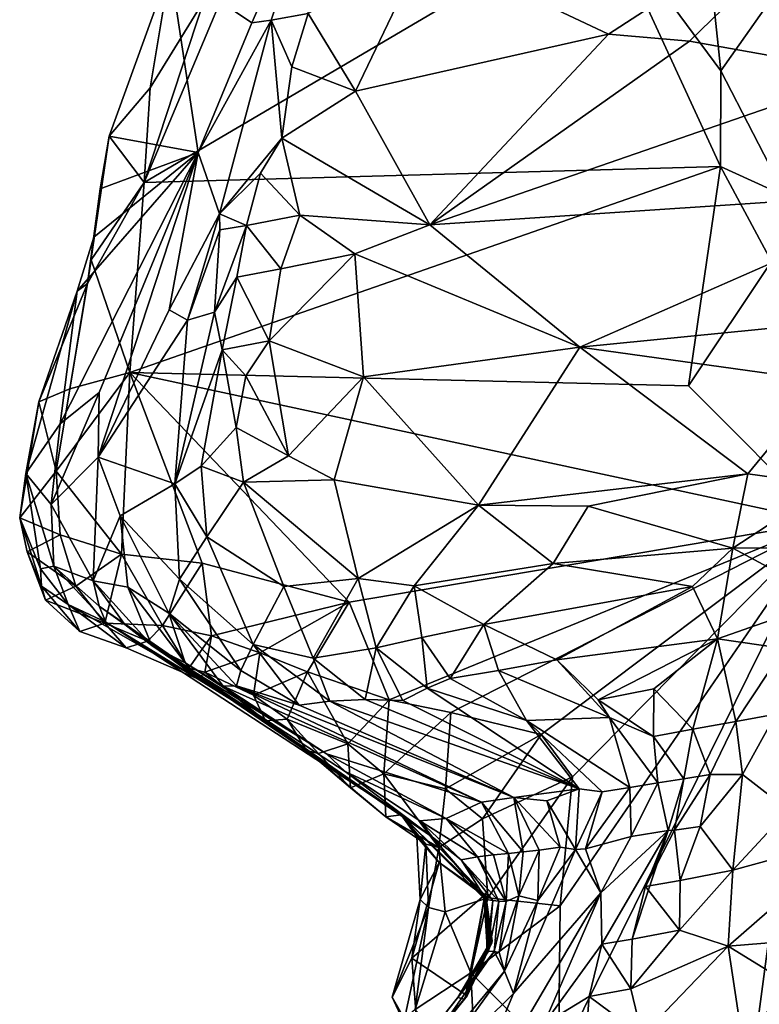
# Model space of a CAD drawing. Units: metres. Extents: x 27.11 to 29.12, y 0.06 to 2.1.
# Drawn here: x 27.11 to 27.26, y 0.55 to 0.75 of the extents above; entities that cross this region are included whole.
import ezdxf

# ---------------------------------------------------------------- set-up
doc = ezdxf.new("R2010")
doc.units = ezdxf.units.M

msp = doc.modelspace()

# ---------------------------------------------------------------- linework, layer by layer
at = {"layer": '1'}
for points in [[(27.13685, 0.76126, -0.14483), (27.15375, 0.7498, -0.06591), (27.16859, 0.78366, -0.06809)], [(27.15375, 0.7498, -0.06591), (27.15774, 0.75032, -0.05655), (27.16859, 0.78366, -0.06809)], [(27.16859, 0.78366, -0.06809), (27.15774, 0.75032, -0.05655), (27.16542, 0.75169, -0.04975)], [(27.28288, 0.78325, -0.06091), (27.18959, 0.76551, -0.05007), (27.22776, 0.74741, -0.04694)], [(27.24452, 0.74597, -0.04709), (27.28288, 0.78325, -0.06091), (27.22776, 0.74741, -0.04694)], [(27.28288, 0.78325, -0.06091), (27.24452, 0.74597, -0.04709), (27.28166, 0.73936, -0.04535)], [(27.1314, 0.71667, -0.20078), (27.15496, 0.77261, -0.20293), (27.22672, 0.77271, -0.20126)], [(27.25098, 0.71998, -0.20178), (27.1314, 0.71667, -0.20078), (27.22672, 0.77271, -0.20126)], [(27.1314, 0.71667, -0.20078), (27.14382, 0.75437, -0.20236), (27.15496, 0.77261, -0.20293)], [(27.25098, 0.71998, -0.20178), (27.22672, 0.77271, -0.20126), (27.25105, 0.73981, -0.20298)], [(27.25105, 0.73981, -0.20298), (27.22672, 0.77271, -0.20126), (27.24801, 0.76872, -0.20462)], [(27.25105, 0.73981, -0.20298), (27.24801, 0.76872, -0.20462), (27.26508, 0.75984, -0.21251)], [(27.16542, 0.75169, -0.04975), (27.17529, 0.7356, -0.04071), (27.18959, 0.76551, -0.05007)], [(27.18959, 0.76551, -0.05007), (27.17529, 0.7356, -0.04071), (27.22776, 0.74741, -0.04694)], [(27.12418, 0.72625, -0.15194), (27.14264, 0.7229, -0.07911), (27.13685, 0.76126, -0.14483)], [(27.13268, 0.73631, -0.20169), (27.12418, 0.72625, -0.15194), (27.13685, 0.76126, -0.14483)], [(27.14382, 0.75437, -0.20236), (27.13268, 0.73631, -0.20169), (27.13685, 0.76126, -0.14483)], [(27.14264, 0.7229, -0.07911), (27.15375, 0.7498, -0.06591), (27.13685, 0.76126, -0.14483)], [(27.26441, 0.71385, -0.20533), (27.25105, 0.73981, -0.20298), (27.26508, 0.75984, -0.21251)], [(27.1314, 0.71667, -0.20078), (27.13268, 0.73631, -0.20169), (27.14382, 0.75437, -0.20236)], [(27.15774, 0.75032, -0.05655), (27.16208, 0.74067, -0.04637), (27.16542, 0.75169, -0.04975)], [(27.16542, 0.75169, -0.04975), (27.16208, 0.74067, -0.04637), (27.17529, 0.7356, -0.04071)], [(27.15774, 0.75032, -0.05655), (27.14264, 0.7229, -0.07911), (27.14703, 0.71015, -0.04565)], [(27.15375, 0.7498, -0.06591), (27.14264, 0.7229, -0.07911), (27.15774, 0.75032, -0.05655)], [(27.15774, 0.75032, -0.05655), (27.14703, 0.71015, -0.04565), (27.15995, 0.72587, -0.04031)], [(27.15774, 0.75032, -0.05655), (27.15995, 0.72587, -0.04031), (27.16208, 0.74067, -0.04637)], [(27.17529, 0.7356, -0.04071), (27.19065, 0.70785, -0.02895), (27.22776, 0.74741, -0.04694)], [(27.22776, 0.74741, -0.04694), (27.19065, 0.70785, -0.02895), (27.24452, 0.74597, -0.04709)], [(27.24452, 0.74597, -0.04709), (27.19065, 0.70785, -0.02895), (27.28166, 0.73936, -0.04535)], [(27.16208, 0.74067, -0.04637), (27.15995, 0.72587, -0.04031), (27.17529, 0.7356, -0.04071)], [(27.25098, 0.71998, -0.20178), (27.25105, 0.73981, -0.20298), (27.26441, 0.71385, -0.20533)], [(27.19065, 0.70785, -0.02895), (27.29548, 0.71485, -0.0307), (27.28166, 0.73936, -0.04535)], [(27.13268, 0.73631, -0.20169), (27.1314, 0.71667, -0.20078), (27.12418, 0.72625, -0.15194)], [(27.15995, 0.72587, -0.04031), (27.19065, 0.70785, -0.02895), (27.17529, 0.7356, -0.04071)], [(27.1314, 0.71667, -0.20078), (27.11968, 0.69569, -0.18637), (27.12418, 0.72625, -0.15194)], [(27.11968, 0.69569, -0.18637), (27.1223, 0.71535, -0.14986), (27.12418, 0.72625, -0.15194)], [(27.12418, 0.72625, -0.15194), (27.1223, 0.71535, -0.14986), (27.14264, 0.7229, -0.07911)], [(27.14703, 0.71015, -0.04565), (27.15556, 0.71862, -0.03975), (27.15995, 0.72587, -0.04031)], [(27.15556, 0.71862, -0.03975), (27.16369, 0.70987, -0.03214), (27.15995, 0.72587, -0.04031)], [(27.15995, 0.72587, -0.04031), (27.16369, 0.70987, -0.03214), (27.19065, 0.70785, -0.02895)], [(27.11399, 0.66658, -0.13749), (27.12209, 0.67309, -0.10908), (27.14264, 0.7229, -0.07911)], [(27.11756, 0.69415, -0.1518), (27.11399, 0.66658, -0.13749), (27.14264, 0.7229, -0.07911)], [(27.121, 0.70529, -0.14724), (27.11756, 0.69415, -0.1518), (27.14264, 0.7229, -0.07911)], [(27.1223, 0.71535, -0.14986), (27.121, 0.70529, -0.14724), (27.14264, 0.7229, -0.07911)], [(27.12209, 0.67309, -0.10908), (27.12186, 0.65966, -0.09901), (27.14264, 0.7229, -0.07911)], [(27.14264, 0.7229, -0.07911), (27.12186, 0.65966, -0.09901), (27.13659, 0.69026, -0.07821)], [(27.14264, 0.7229, -0.07911), (27.13659, 0.69026, -0.07821), (27.14703, 0.71015, -0.04565)], [(27.12847, 0.67727, -0.20029), (27.1314, 0.71667, -0.20078), (27.25098, 0.71998, -0.20178)], [(27.12847, 0.67727, -0.20029), (27.25098, 0.71998, -0.20178), (27.2443, 0.67451, -0.20111)], [(27.2443, 0.67451, -0.20111), (27.25098, 0.71998, -0.20178), (27.26155, 0.70026, -0.20186)], [(27.26155, 0.70026, -0.20186), (27.25098, 0.71998, -0.20178), (27.26441, 0.71385, -0.20533)], [(27.14703, 0.71015, -0.04565), (27.15267, 0.70773, -0.03663), (27.15556, 0.71862, -0.03975)], [(27.15556, 0.71862, -0.03975), (27.15267, 0.70773, -0.03663), (27.16369, 0.70987, -0.03214)], [(27.12042, 0.7006, -0.19935), (27.11968, 0.69569, -0.18637), (27.1314, 0.71667, -0.20078)], [(27.11968, 0.69569, -0.18637), (27.121, 0.70529, -0.14724), (27.1223, 0.71535, -0.14986)], [(27.12847, 0.67727, -0.20029), (27.12042, 0.7006, -0.19935), (27.1314, 0.71667, -0.20078)], [(27.19065, 0.70785, -0.02895), (27.2218, 0.68248, -0.01328), (27.29548, 0.71485, -0.0307)], [(27.29548, 0.71485, -0.0307), (27.2218, 0.68248, -0.01328), (27.29575, 0.68983, -0.01288)], [(27.13659, 0.69026, -0.07821), (27.14043, 0.68808, -0.06396), (27.14703, 0.71015, -0.04565)], [(27.14703, 0.71015, -0.04565), (27.14043, 0.68808, -0.06396), (27.14713, 0.70685, -0.0449)], [(27.14703, 0.71015, -0.04565), (27.14713, 0.70685, -0.0449), (27.15267, 0.70773, -0.03663)], [(27.15267, 0.70773, -0.03663), (27.15979, 0.69872, -0.02836), (27.16369, 0.70987, -0.03214)], [(27.16369, 0.70987, -0.03214), (27.15979, 0.69872, -0.02836), (27.1751, 0.70188, -0.02677)], [(27.16369, 0.70987, -0.03214), (27.1751, 0.70188, -0.02677), (27.19065, 0.70785, -0.02895)], [(27.14043, 0.68808, -0.06396), (27.14604, 0.68978, -0.04227), (27.14713, 0.70685, -0.0449)], [(27.14713, 0.70685, -0.0449), (27.14604, 0.68978, -0.04227), (27.15267, 0.70773, -0.03663)], [(27.14604, 0.68978, -0.04227), (27.15061, 0.697, -0.03412), (27.15267, 0.70773, -0.03663)], [(27.15267, 0.70773, -0.03663), (27.15061, 0.697, -0.03412), (27.15979, 0.69872, -0.02836)], [(27.1751, 0.70188, -0.02677), (27.2218, 0.68248, -0.01328), (27.19065, 0.70785, -0.02895)], [(27.11968, 0.69569, -0.18637), (27.11756, 0.69415, -0.1518), (27.121, 0.70529, -0.14724)], [(27.11603, 0.67389, -0.19732), (27.11968, 0.69569, -0.18637), (27.12042, 0.7006, -0.19935)], [(27.11603, 0.67389, -0.19732), (27.12042, 0.7006, -0.19935), (27.12847, 0.67727, -0.20029)], [(27.15979, 0.69872, -0.02836), (27.15736, 0.68379, -0.02173), (27.1751, 0.70188, -0.02677)], [(27.1751, 0.70188, -0.02677), (27.15736, 0.68379, -0.02173), (27.17694, 0.67632, -0.01316)], [(27.1751, 0.70188, -0.02677), (27.17694, 0.67632, -0.01316), (27.2218, 0.68248, -0.01328)], [(27.15061, 0.697, -0.03412), (27.15736, 0.68379, -0.02173), (27.15979, 0.69872, -0.02836)], [(27.27247, 0.64624, -0.20104), (27.2443, 0.67451, -0.20111), (27.26155, 0.70026, -0.20186)], [(27.14604, 0.68978, -0.04227), (27.1476, 0.68192, -0.03017), (27.15061, 0.697, -0.03412)], [(27.15061, 0.697, -0.03412), (27.1476, 0.68192, -0.03017), (27.15736, 0.68379, -0.02173)], [(27.11603, 0.67389, -0.19732), (27.10955, 0.67113, -0.18731), (27.11968, 0.69569, -0.18637)], [(27.11968, 0.69569, -0.18637), (27.10955, 0.67113, -0.18731), (27.11756, 0.69415, -0.1518)], [(27.10955, 0.67113, -0.18731), (27.10686, 0.65631, -0.16789), (27.11756, 0.69415, -0.1518)], [(27.10686, 0.65631, -0.16789), (27.11399, 0.66658, -0.13749), (27.11756, 0.69415, -0.1518)], [(27.13659, 0.69026, -0.07821), (27.12186, 0.65966, -0.09901), (27.14043, 0.68808, -0.06396)], [(27.14043, 0.68808, -0.06396), (27.13778, 0.65415, -0.04046), (27.14604, 0.68978, -0.04227)], [(27.14604, 0.68978, -0.04227), (27.13778, 0.65415, -0.04046), (27.1476, 0.68192, -0.03017)], [(27.2218, 0.68248, -0.01328), (27.27244, 0.67548, -0.0043), (27.29575, 0.68983, -0.01288)], [(27.12186, 0.65966, -0.09901), (27.13778, 0.65415, -0.04046), (27.14043, 0.68808, -0.06396)], [(27.1476, 0.68192, -0.03017), (27.15254, 0.67654, -0.02118), (27.15736, 0.68379, -0.02173)], [(27.15254, 0.67654, -0.02118), (27.16138, 0.65993, -0.0106), (27.15736, 0.68379, -0.02173)], [(27.15736, 0.68379, -0.02173), (27.16138, 0.65993, -0.0106), (27.17694, 0.67632, -0.01316)], [(27.17694, 0.67632, -0.01316), (27.20076, 0.64973, 0.00278), (27.2218, 0.68248, -0.01328)], [(27.2218, 0.68248, -0.01328), (27.20076, 0.64973, 0.00278), (27.2566, 0.65623, 0.00797)], [(27.2218, 0.68248, -0.01328), (27.2566, 0.65623, 0.00797), (27.27244, 0.67548, -0.0043)], [(27.13778, 0.65415, -0.04046), (27.14327, 0.65784, -0.0259), (27.1476, 0.68192, -0.03017)], [(27.14327, 0.65784, -0.0259), (27.15051, 0.66582, -0.0187), (27.1476, 0.68192, -0.03017)], [(27.1476, 0.68192, -0.03017), (27.15051, 0.66582, -0.0187), (27.15254, 0.67654, -0.02118)], [(27.1267, 0.63958, -0.19819), (27.11319, 0.65677, -0.19761), (27.12847, 0.67727, -0.20029)], [(27.11319, 0.65677, -0.19761), (27.11603, 0.67389, -0.19732), (27.12847, 0.67727, -0.20029)], [(27.14343, 0.63767, -0.19896), (27.1267, 0.63958, -0.19819), (27.12847, 0.67727, -0.20029)], [(27.17394, 0.6296, -0.20014), (27.14343, 0.63767, -0.19896), (27.12847, 0.67727, -0.20029)], [(27.27247, 0.64624, -0.20104), (27.17394, 0.6296, -0.20014), (27.12847, 0.67727, -0.20029)], [(27.27247, 0.64624, -0.20104), (27.12847, 0.67727, -0.20029), (27.2443, 0.67451, -0.20111)], [(27.15051, 0.66582, -0.0187), (27.16138, 0.65993, -0.0106), (27.15254, 0.67654, -0.02118)], [(27.16138, 0.65993, -0.0106), (27.1708, 0.65501, -0.00622), (27.17694, 0.67632, -0.01316)], [(27.17694, 0.67632, -0.01316), (27.1708, 0.65501, -0.00622), (27.20076, 0.64973, 0.00278)], [(27.27244, 0.67548, -0.0043), (27.2566, 0.65623, 0.00797), (27.27349, 0.65387, 0.01267)], [(27.11319, 0.65677, -0.19761), (27.10955, 0.67113, -0.18731), (27.11603, 0.67389, -0.19732)], [(27.11216, 0.64987, -0.14082), (27.12186, 0.65966, -0.09901), (27.12209, 0.67309, -0.10908)], [(27.11399, 0.66658, -0.13749), (27.11216, 0.64987, -0.14082), (27.12209, 0.67309, -0.10908)], [(27.10955, 0.67113, -0.18731), (27.10561, 0.64709, -0.18718), (27.10686, 0.65631, -0.16789)], [(27.11319, 0.65677, -0.19761), (27.10561, 0.64709, -0.18718), (27.10955, 0.67113, -0.18731)], [(27.10686, 0.65631, -0.16789), (27.11216, 0.64987, -0.14082), (27.11399, 0.66658, -0.13749)], [(27.14327, 0.65784, -0.0259), (27.15202, 0.65451, -0.01561), (27.15051, 0.66582, -0.0187)], [(27.15051, 0.66582, -0.0187), (27.15202, 0.65451, -0.01561), (27.16138, 0.65993, -0.0106)], [(27.16138, 0.65993, -0.0106), (27.15202, 0.65451, -0.01561), (27.1708, 0.65501, -0.00622)], [(27.11216, 0.64987, -0.14082), (27.12082, 0.63406, -0.11792), (27.12186, 0.65966, -0.09901)], [(27.12186, 0.65966, -0.09901), (27.12082, 0.63406, -0.11792), (27.12645, 0.64752, -0.08131)], [(27.12186, 0.65966, -0.09901), (27.12645, 0.64752, -0.08131), (27.13778, 0.65415, -0.04046)], [(27.13778, 0.65415, -0.04046), (27.14441, 0.64314, -0.02589), (27.14327, 0.65784, -0.0259)], [(27.15202, 0.65451, -0.01561), (27.14327, 0.65784, -0.0259), (27.14441, 0.64314, -0.02589)], [(27.10561, 0.64709, -0.18718), (27.11319, 0.65677, -0.19761), (27.11402, 0.64355, -0.1968)], [(27.10686, 0.65631, -0.16789), (27.10561, 0.64709, -0.18718), (27.10994, 0.63651, -0.1662)], [(27.10686, 0.65631, -0.16789), (27.10994, 0.63651, -0.1662), (27.11268, 0.63707, -0.14793)], [(27.10686, 0.65631, -0.16789), (27.11268, 0.63707, -0.14793), (27.11216, 0.64987, -0.14082)], [(27.11402, 0.64355, -0.1968), (27.11319, 0.65677, -0.19761), (27.1267, 0.63958, -0.19819)], [(27.20076, 0.64973, 0.00278), (27.22353, 0.6495, 0.00674), (27.2566, 0.65623, 0.00797)], [(27.2566, 0.65623, 0.00797), (27.22353, 0.6495, 0.00674), (27.25352, 0.64078, 0.01328)], [(27.2566, 0.65623, 0.00797), (27.25352, 0.64078, 0.01328), (27.27349, 0.65387, 0.01267)], [(27.13778, 0.65415, -0.04046), (27.12645, 0.64752, -0.08131), (27.13876, 0.63439, -0.0423)], [(27.13778, 0.65415, -0.04046), (27.13876, 0.63439, -0.0423), (27.14441, 0.64314, -0.02589)], [(27.14441, 0.64314, -0.02589), (27.16037, 0.63287, -0.01612), (27.15202, 0.65451, -0.01561)], [(27.1708, 0.65501, -0.00622), (27.15202, 0.65451, -0.01561), (27.1758, 0.63449, -0.00429)], [(27.15202, 0.65451, -0.01561), (27.16037, 0.63287, -0.01612), (27.1758, 0.63449, -0.00429)], [(27.1708, 0.65501, -0.00622), (27.1758, 0.63449, -0.00429), (27.20076, 0.64973, 0.00278)], [(27.27349, 0.65387, 0.01267), (27.25352, 0.64078, 0.01328), (27.28629, 0.64096, 0.02001)], [(27.11216, 0.64987, -0.14082), (27.11268, 0.63707, -0.14793), (27.12082, 0.63406, -0.11792)], [(27.20076, 0.64973, 0.00278), (27.1758, 0.63449, -0.00429), (27.1874, 0.633, 0.00006)], [(27.20076, 0.64973, 0.00278), (27.1874, 0.633, 0.00006), (27.21627, 0.63764, 0.00781)], [(27.20076, 0.64973, 0.00278), (27.21627, 0.63764, 0.00781), (27.22353, 0.6495, 0.00674)], [(27.12645, 0.64752, -0.08131), (27.12082, 0.63406, -0.11792), (27.12806, 0.63271, -0.08792)], [(27.12645, 0.64752, -0.08131), (27.12806, 0.63271, -0.08792), (27.13652, 0.62733, -0.0629)], [(27.12645, 0.64752, -0.08131), (27.13652, 0.62733, -0.0629), (27.13876, 0.63439, -0.0423)], [(27.22353, 0.6495, 0.00674), (27.21627, 0.63764, 0.00781), (27.25352, 0.64078, 0.01328)], [(27.10561, 0.64709, -0.18718), (27.10716, 0.64006, -0.18842), (27.11012, 0.6329, -0.17656)], [(27.10561, 0.64709, -0.18718), (27.11012, 0.6329, -0.17656), (27.10994, 0.63651, -0.1662)], [(27.10716, 0.64006, -0.18842), (27.10561, 0.64709, -0.18718), (27.11402, 0.64355, -0.1968)], [(27.18225, 0.60936, -0.19869), (27.17394, 0.6296, -0.20014), (27.27247, 0.64624, -0.20104)], [(27.19504, 0.60672, -0.19916), (27.18225, 0.60936, -0.19869), (27.27247, 0.64624, -0.20104)], [(27.21374, 0.60216, -0.20007), (27.19504, 0.60672, -0.19916), (27.27247, 0.64624, -0.20104)], [(27.22026, 0.5934, -0.20027), (27.21374, 0.60216, -0.20007), (27.27247, 0.64624, -0.20104)], [(27.21739, 0.53461, -0.19908), (27.2177, 0.56662, -0.19961), (27.27247, 0.64624, -0.20104)], [(27.2496, 0.47382, -0.19894), (27.21739, 0.53461, -0.19908), (27.27247, 0.64624, -0.20104)], [(27.2177, 0.56662, -0.19961), (27.22026, 0.5934, -0.20027), (27.27247, 0.64624, -0.20104)], [(27.2496, 0.47382, -0.19894), (27.27247, 0.64624, -0.20104), (27.27949, 0.60815, -0.20061)], [(27.10716, 0.64006, -0.18842), (27.11402, 0.64355, -0.1968), (27.11722, 0.63292, -0.19511)], [(27.11722, 0.63292, -0.19511), (27.11402, 0.64355, -0.1968), (27.1267, 0.63958, -0.19819)], [(27.14441, 0.64314, -0.02589), (27.13876, 0.63439, -0.0423), (27.15402, 0.62083, -0.03268)], [(27.14441, 0.64314, -0.02589), (27.15402, 0.62083, -0.03268), (27.16037, 0.63287, -0.01612)], [(27.11012, 0.6329, -0.17656), (27.10716, 0.64006, -0.18842), (27.11097, 0.63001, -0.18673)], [(27.11097, 0.63001, -0.18673), (27.10716, 0.64006, -0.18842), (27.11722, 0.63292, -0.19511)], [(27.12325, 0.62527, -0.19289), (27.11722, 0.63292, -0.19511), (27.1267, 0.63958, -0.19819)], [(27.12325, 0.62527, -0.19289), (27.1267, 0.63958, -0.19819), (27.13525, 0.62478, -0.19412)], [(27.13525, 0.62478, -0.19412), (27.1267, 0.63958, -0.19819), (27.14343, 0.63767, -0.19896)], [(27.21627, 0.63764, 0.00781), (27.24518, 0.63283, 0.01193), (27.25352, 0.64078, 0.01328)], [(27.24518, 0.63283, 0.01193), (27.25035, 0.62201, 0.00923), (27.25352, 0.64078, 0.01328)], [(27.25352, 0.64078, 0.01328), (27.25035, 0.62201, 0.00923), (27.27346, 0.63006, 0.01772)], [(27.28629, 0.64096, 0.02001), (27.25352, 0.64078, 0.01328), (27.27346, 0.63006, 0.01772)], [(27.14542, 0.6226, -0.1945), (27.13525, 0.62478, -0.19412), (27.14343, 0.63767, -0.19896)], [(27.14542, 0.6226, -0.1945), (27.14343, 0.63767, -0.19896), (27.17394, 0.6296, -0.20014)], [(27.1874, 0.633, 0.00006), (27.20184, 0.62494, 0.00256), (27.21627, 0.63764, 0.00781)], [(27.21627, 0.63764, 0.00781), (27.20184, 0.62494, 0.00256), (27.24518, 0.63283, 0.01193)], [(27.11268, 0.63707, -0.14793), (27.10994, 0.63651, -0.1662), (27.11568, 0.62909, -0.16025)], [(27.10994, 0.63651, -0.1662), (27.11012, 0.6329, -0.17656), (27.11568, 0.62909, -0.16025)], [(27.11268, 0.63707, -0.14793), (27.11568, 0.62909, -0.16025), (27.12348, 0.62544, -0.14905)], [(27.12082, 0.63406, -0.11792), (27.11268, 0.63707, -0.14793), (27.1221, 0.6288, -0.12916)], [(27.1221, 0.6288, -0.12916), (27.11268, 0.63707, -0.14793), (27.12348, 0.62544, -0.14905)], [(27.12742, 0.62498, -0.12316), (27.12082, 0.63406, -0.11792), (27.1221, 0.6288, -0.12916)], [(27.12742, 0.62498, -0.12316), (27.13301, 0.62064, -0.10702), (27.12082, 0.63406, -0.11792)], [(27.12806, 0.63271, -0.08792), (27.12082, 0.63406, -0.11792), (27.13301, 0.62064, -0.10702)], [(27.13876, 0.63439, -0.0423), (27.13652, 0.62733, -0.0629), (27.15144, 0.61544, -0.05033)], [(27.13876, 0.63439, -0.0423), (27.15144, 0.61544, -0.05033), (27.15402, 0.62083, -0.03268)], [(27.16037, 0.63287, -0.01612), (27.16645, 0.61801, -0.0242), (27.1758, 0.63449, -0.00429)], [(27.1758, 0.63449, -0.00429), (27.16645, 0.61801, -0.0242), (27.17954, 0.62012, -0.01097)], [(27.1758, 0.63449, -0.00429), (27.17954, 0.62012, -0.01097), (27.1874, 0.633, 0.00006)], [(27.11012, 0.6329, -0.17656), (27.11097, 0.63001, -0.18673), (27.1181, 0.6235, -0.18405)], [(27.11012, 0.6329, -0.17656), (27.1181, 0.6235, -0.18405), (27.11568, 0.62909, -0.16025)], [(27.11097, 0.63001, -0.18673), (27.11722, 0.63292, -0.19511), (27.12325, 0.62527, -0.19289)], [(27.12806, 0.63271, -0.08792), (27.13301, 0.62064, -0.10702), (27.13995, 0.617, -0.0823)], [(27.12806, 0.63271, -0.08792), (27.13995, 0.617, -0.0823), (27.13652, 0.62733, -0.0629)], [(27.16037, 0.63287, -0.01612), (27.15402, 0.62083, -0.03268), (27.16645, 0.61801, -0.0242)], [(27.1874, 0.633, 0.00006), (27.17954, 0.62012, -0.01097), (27.18898, 0.6223, -0.00363)], [(27.1874, 0.633, 0.00006), (27.18898, 0.6223, -0.00363), (27.20184, 0.62494, 0.00256)], [(27.20184, 0.62494, 0.00256), (27.21702, 0.61765, 0.00242), (27.24518, 0.63283, 0.01193)], [(27.24518, 0.63283, 0.01193), (27.21702, 0.61765, 0.00242), (27.25035, 0.62201, 0.00923)], [(27.1181, 0.6235, -0.18405), (27.11097, 0.63001, -0.18673), (27.12325, 0.62527, -0.19289)], [(27.15543, 0.61909, -0.19557), (27.14542, 0.6226, -0.1945), (27.17394, 0.6296, -0.20014)], [(27.16533, 0.61517, -0.1969), (27.15543, 0.61909, -0.19557), (27.17394, 0.6296, -0.20014)], [(27.18225, 0.60936, -0.19869), (27.16533, 0.61517, -0.1969), (27.17394, 0.6296, -0.20014)], [(27.25035, 0.62201, 0.00923), (27.26415, 0.61999, 0.01252), (27.27346, 0.63006, 0.01772)], [(27.1181, 0.6235, -0.18405), (27.12769, 0.6201, -0.18092), (27.11568, 0.62909, -0.16025)], [(27.12769, 0.6201, -0.18092), (27.14268, 0.61361, -0.17593), (27.11568, 0.62909, -0.16025)], [(27.11568, 0.62909, -0.16025), (27.14268, 0.61361, -0.17593), (27.12348, 0.62544, -0.14905)], [(27.1221, 0.6288, -0.12916), (27.12348, 0.62544, -0.14905), (27.1847, 0.5855, -0.15441)], [(27.12742, 0.62498, -0.12316), (27.1221, 0.6288, -0.12916), (27.1847, 0.5855, -0.15441)], [(27.13652, 0.62733, -0.0629), (27.13995, 0.617, -0.0823), (27.14782, 0.61216, -0.07338)], [(27.13652, 0.62733, -0.0629), (27.14782, 0.61216, -0.07338), (27.15054, 0.61225, -0.06267)], [(27.13652, 0.62733, -0.0629), (27.15054, 0.61225, -0.06267), (27.15144, 0.61544, -0.05033)], [(27.1181, 0.6235, -0.18405), (27.12325, 0.62527, -0.19289), (27.12769, 0.6201, -0.18092)], [(27.12769, 0.6201, -0.18092), (27.12325, 0.62527, -0.19289), (27.1322, 0.62153, -0.18959)], [(27.1322, 0.62153, -0.18959), (27.12325, 0.62527, -0.19289), (27.13525, 0.62478, -0.19412)], [(27.12348, 0.62544, -0.14905), (27.14268, 0.61361, -0.17593), (27.15658, 0.60496, -0.18094)], [(27.1847, 0.5855, -0.15441), (27.12348, 0.62544, -0.14905), (27.15658, 0.60496, -0.18094)], [(27.13301, 0.62064, -0.10702), (27.12742, 0.62498, -0.12316), (27.1847, 0.5855, -0.15441)], [(27.1322, 0.62153, -0.18959), (27.13525, 0.62478, -0.19412), (27.14066, 0.61589, -0.18673)], [(27.14066, 0.61589, -0.18673), (27.13525, 0.62478, -0.19412), (27.14542, 0.6226, -0.1945)], [(27.18898, 0.6223, -0.00363), (27.19488, 0.61377, -0.00682), (27.20184, 0.62494, 0.00256)], [(27.20184, 0.62494, 0.00256), (27.19488, 0.61377, -0.00682), (27.2049, 0.61545, -0.00153)], [(27.20184, 0.62494, 0.00256), (27.2049, 0.61545, -0.00153), (27.21702, 0.61765, 0.00242)], [(27.12769, 0.6201, -0.18092), (27.1322, 0.62153, -0.18959), (27.14268, 0.61361, -0.17593)], [(27.14268, 0.61361, -0.17593), (27.1322, 0.62153, -0.18959), (27.14066, 0.61589, -0.18673)], [(27.14403, 0.61507, -0.1863), (27.14066, 0.61589, -0.18673), (27.14542, 0.6226, -0.1945)], [(27.14403, 0.61507, -0.1863), (27.14542, 0.6226, -0.1945), (27.15543, 0.61909, -0.19557)], [(27.17954, 0.62012, -0.01097), (27.19014, 0.61174, -0.01253), (27.18898, 0.6223, -0.00363)], [(27.18898, 0.6223, -0.00363), (27.19014, 0.61174, -0.01253), (27.19488, 0.61377, -0.00682)], [(27.21702, 0.61765, 0.00242), (27.22561, 0.60937, -0.00242), (27.25035, 0.62201, 0.00923)], [(27.25035, 0.62201, 0.00923), (27.22561, 0.60937, -0.00242), (27.23712, 0.61163, 0.00174)], [(27.23712, 0.61163, 0.00174), (27.24523, 0.60325, -0.00277), (27.25035, 0.62201, 0.00923)], [(27.25035, 0.62201, 0.00923), (27.24523, 0.60325, -0.00277), (27.25411, 0.60487, 0.00283)], [(27.25035, 0.62201, 0.00923), (27.25411, 0.60487, 0.00283), (27.26415, 0.61999, 0.01252)], [(27.17314, 0.59448, -0.1142), (27.13301, 0.62064, -0.10702), (27.19125, 0.58082, -0.13663)], [(27.13301, 0.62064, -0.10702), (27.1847, 0.5855, -0.15441), (27.19125, 0.58082, -0.13663)], [(27.13301, 0.62064, -0.10702), (27.17314, 0.59448, -0.1142), (27.16922, 0.59817, -0.09896)], [(27.13995, 0.617, -0.0823), (27.13301, 0.62064, -0.10702), (27.16922, 0.59817, -0.09896)], [(27.15411, 0.61031, -0.1887), (27.14403, 0.61507, -0.1863), (27.15543, 0.61909, -0.19557)], [(27.15402, 0.62083, -0.03268), (27.15144, 0.61544, -0.05033), (27.16354, 0.60824, -0.05156)], [(27.15402, 0.62083, -0.03268), (27.16354, 0.60824, -0.05156), (27.16995, 0.60908, -0.03719)], [(27.16645, 0.61801, -0.0242), (27.15402, 0.62083, -0.03268), (27.16995, 0.60908, -0.03719)], [(27.15411, 0.61031, -0.1887), (27.15543, 0.61909, -0.19557), (27.16533, 0.61517, -0.1969)], [(27.17954, 0.62012, -0.01097), (27.16645, 0.61801, -0.0242), (27.17727, 0.60938, -0.02813)], [(27.17954, 0.62012, -0.01097), (27.17727, 0.60938, -0.02813), (27.18504, 0.60918, -0.0208)], [(27.17954, 0.62012, -0.01097), (27.18504, 0.60918, -0.0208), (27.19014, 0.61174, -0.01253)], [(27.26415, 0.61999, 0.01252), (27.25411, 0.60487, 0.00283), (27.26246, 0.60636, 0.00937)], [(27.16922, 0.59817, -0.09896), (27.14782, 0.61216, -0.07338), (27.13995, 0.617, -0.0823)], [(27.16645, 0.61801, -0.0242), (27.16995, 0.60908, -0.03719), (27.17727, 0.60938, -0.02813)], [(27.2049, 0.61545, -0.00153), (27.22793, 0.60565, -0.00611), (27.21702, 0.61765, 0.00242)], [(27.21702, 0.61765, 0.00242), (27.22793, 0.60565, -0.00611), (27.22561, 0.60937, -0.00242)], [(27.14268, 0.61361, -0.17593), (27.14066, 0.61589, -0.18673), (27.14403, 0.61507, -0.1863)], [(27.14403, 0.61507, -0.1863), (27.15658, 0.60496, -0.18094), (27.14268, 0.61361, -0.17593)], [(27.14403, 0.61507, -0.1863), (27.15411, 0.61031, -0.1887), (27.15658, 0.60496, -0.18094)], [(27.15054, 0.61225, -0.06267), (27.16354, 0.60824, -0.05156), (27.15144, 0.61544, -0.05033)], [(27.16105, 0.60532, -0.18992), (27.15411, 0.61031, -0.1887), (27.16533, 0.61517, -0.1969)], [(27.16105, 0.60532, -0.18992), (27.16533, 0.61517, -0.1969), (27.17364, 0.60024, -0.19309)], [(27.18225, 0.60936, -0.19869), (27.17364, 0.60024, -0.19309), (27.16533, 0.61517, -0.1969)], [(27.2049, 0.61545, -0.00153), (27.19488, 0.61377, -0.00682), (27.21072, 0.60502, -0.0136)], [(27.2049, 0.61545, -0.00153), (27.21072, 0.60502, -0.0136), (27.22793, 0.60565, -0.00611)], [(27.19488, 0.61377, -0.00682), (27.19014, 0.61174, -0.01253), (27.21072, 0.60502, -0.0136)], [(27.15054, 0.61225, -0.06267), (27.14782, 0.61216, -0.07338), (27.20137, 0.58809, -0.07873)], [(27.14782, 0.61216, -0.07338), (27.16922, 0.59817, -0.09896), (27.20137, 0.58809, -0.07873)], [(27.16354, 0.60824, -0.05156), (27.15054, 0.61225, -0.06267), (27.20807, 0.5891, -0.06376)], [(27.15054, 0.61225, -0.06267), (27.20137, 0.58809, -0.07873), (27.20807, 0.5891, -0.06376)], [(27.18504, 0.60918, -0.0208), (27.22167, 0.5909, -0.04221), (27.19014, 0.61174, -0.01253)], [(27.19014, 0.61174, -0.01253), (27.22167, 0.5909, -0.04221), (27.21072, 0.60502, -0.0136)], [(27.22561, 0.60937, -0.00242), (27.23704, 0.60175, -0.00922), (27.23712, 0.61163, 0.00174)], [(27.23712, 0.61163, 0.00174), (27.23704, 0.60175, -0.00922), (27.24523, 0.60325, -0.00277)], [(27.15658, 0.60496, -0.18094), (27.15411, 0.61031, -0.1887), (27.16105, 0.60532, -0.18992)], [(27.16354, 0.60824, -0.05156), (27.20807, 0.5891, -0.06376), (27.16995, 0.60908, -0.03719)], [(27.16995, 0.60908, -0.03719), (27.22167, 0.5909, -0.04221), (27.17727, 0.60938, -0.02813)], [(27.20807, 0.5891, -0.06376), (27.22167, 0.5909, -0.04221), (27.16995, 0.60908, -0.03719)], [(27.1811, 0.59402, -0.19311), (27.17364, 0.60024, -0.19309), (27.18225, 0.60936, -0.19869)], [(27.17727, 0.60938, -0.02813), (27.22167, 0.5909, -0.04221), (27.18504, 0.60918, -0.0208)], [(27.1811, 0.59402, -0.19311), (27.18225, 0.60936, -0.19869), (27.19504, 0.60672, -0.19916)], [(27.22793, 0.60565, -0.00611), (27.23704, 0.60175, -0.00922), (27.22561, 0.60937, -0.00242)], [(27.19395, 0.59085, -0.19655), (27.1811, 0.59402, -0.19311), (27.19504, 0.60672, -0.19916)], [(27.19395, 0.59085, -0.19655), (27.19504, 0.60672, -0.19916), (27.21374, 0.60216, -0.20007)], [(27.2496, 0.47382, -0.19894), (27.27949, 0.60815, -0.20061), (27.31069, 0.56955, -0.19963)], [(27.16508, 0.5988, -0.17821), (27.15658, 0.60496, -0.18094), (27.16105, 0.60532, -0.18992)], [(27.16508, 0.5988, -0.17821), (27.1847, 0.5855, -0.15441), (27.15658, 0.60496, -0.18094)], [(27.16755, 0.59822, -0.1878), (27.16105, 0.60532, -0.18992), (27.17364, 0.60024, -0.19309)], [(27.16105, 0.60532, -0.18992), (27.16755, 0.59822, -0.1878), (27.16508, 0.5988, -0.17821)], [(27.22793, 0.60565, -0.00611), (27.21072, 0.60502, -0.0136), (27.23217, 0.59117, -0.02899)], [(27.21072, 0.60502, -0.0136), (27.22167, 0.5909, -0.04221), (27.22641, 0.59024, -0.0371)], [(27.21072, 0.60502, -0.0136), (27.22641, 0.59024, -0.0371), (27.23217, 0.59117, -0.02899)], [(27.22793, 0.60565, -0.00611), (27.23217, 0.59117, -0.02899), (27.23793, 0.5921, -0.02085)], [(27.23704, 0.60175, -0.00922), (27.22793, 0.60565, -0.00611), (27.23793, 0.5921, -0.02085)], [(27.24523, 0.60325, -0.00277), (27.24883, 0.59382, -0.00417), (27.25411, 0.60487, 0.00283)], [(27.24883, 0.59382, -0.00417), (27.25553, 0.59387, 0.00388), (27.25411, 0.60487, 0.00283)], [(27.25553, 0.59387, 0.00388), (27.26246, 0.60636, 0.00937), (27.25411, 0.60487, 0.00283)], [(27.26246, 0.60636, 0.00937), (27.25553, 0.59387, 0.00388), (27.26505, 0.58648, 0.01002)], [(27.23704, 0.60175, -0.00922), (27.24335, 0.59294, -0.01249), (27.24523, 0.60325, -0.00277)], [(27.24335, 0.59294, -0.01249), (27.24883, 0.59382, -0.00417), (27.24523, 0.60325, -0.00277)], [(27.20163, 0.58465, -0.19667), (27.19395, 0.59085, -0.19655), (27.21374, 0.60216, -0.20007)], [(27.22026, 0.5934, -0.20027), (27.20163, 0.58465, -0.19667), (27.21374, 0.60216, -0.20007)], [(27.23704, 0.60175, -0.00922), (27.23793, 0.5921, -0.02085), (27.24335, 0.59294, -0.01249)], [(27.16508, 0.5988, -0.17821), (27.16755, 0.59822, -0.1878), (27.17419, 0.59111, -0.18516)], [(27.17419, 0.59111, -0.18516), (27.18156, 0.58505, -0.1823), (27.16508, 0.5988, -0.17821)], [(27.16508, 0.5988, -0.17821), (27.18156, 0.58505, -0.1823), (27.1847, 0.5855, -0.15441)], [(27.16755, 0.59822, -0.1878), (27.17364, 0.60024, -0.19309), (27.17419, 0.59111, -0.18516)], [(27.17419, 0.59111, -0.18516), (27.17364, 0.60024, -0.19309), (27.1811, 0.59402, -0.19311)], [(27.16922, 0.59817, -0.09896), (27.17314, 0.59448, -0.1142), (27.19408, 0.58471, -0.09717)], [(27.20137, 0.58809, -0.07873), (27.16922, 0.59817, -0.09896), (27.19408, 0.58471, -0.09717)], [(27.17314, 0.59448, -0.1142), (27.19125, 0.58082, -0.13663), (27.1886, 0.58423, -0.11413)], [(27.17314, 0.59448, -0.1142), (27.1886, 0.58423, -0.11413), (27.19408, 0.58471, -0.09717)], [(27.17419, 0.59111, -0.18516), (27.1811, 0.59402, -0.19311), (27.18156, 0.58505, -0.1823)], [(27.18156, 0.58505, -0.1823), (27.1811, 0.59402, -0.19311), (27.19256, 0.57869, -0.18863)], [(27.19256, 0.57869, -0.18863), (27.1811, 0.59402, -0.19311), (27.19395, 0.59085, -0.19655)], [(27.20272, 0.56825, -0.19659), (27.20163, 0.58465, -0.19667), (27.22026, 0.5934, -0.20027)], [(27.2177, 0.56662, -0.19961), (27.20272, 0.56825, -0.19659), (27.22026, 0.5934, -0.20027)], [(27.23793, 0.5921, -0.02085), (27.24011, 0.58222, -0.01128), (27.24335, 0.59294, -0.01249)], [(27.24011, 0.58222, -0.01128), (27.2414, 0.58227, -0.01006), (27.24335, 0.59294, -0.01249)], [(27.24335, 0.59294, -0.01249), (27.2414, 0.58227, -0.01006), (27.24883, 0.59382, -0.00417)], [(27.2414, 0.58227, -0.01006), (27.24674, 0.58306, -0.00167), (27.24883, 0.59382, -0.00417)], [(27.24883, 0.59382, -0.00417), (27.24674, 0.58306, -0.00167), (27.25553, 0.59387, 0.00388)], [(27.24674, 0.58306, -0.00167), (27.25353, 0.57398, 0.0069), (27.25553, 0.59387, 0.00388)], [(27.25553, 0.59387, 0.00388), (27.25353, 0.57398, 0.0069), (27.26505, 0.58648, 0.01002)], [(27.19256, 0.57869, -0.18863), (27.19395, 0.59085, -0.19655), (27.20163, 0.58465, -0.19667)], [(27.20807, 0.5891, -0.06376), (27.21493, 0.58838, -0.05339), (27.22167, 0.5909, -0.04221)], [(27.22167, 0.5909, -0.04221), (27.21493, 0.58838, -0.05339), (27.22086, 0.5783, -0.04828)], [(27.22167, 0.5909, -0.04221), (27.22086, 0.5783, -0.04828), (27.22641, 0.59024, -0.0371)], [(27.22641, 0.59024, -0.0371), (27.22296, 0.57843, -0.04424), (27.23217, 0.59117, -0.02899)], [(27.23217, 0.59117, -0.02899), (27.22296, 0.57843, -0.04424), (27.2324, 0.58097, -0.02806)], [(27.23217, 0.59117, -0.02899), (27.2324, 0.58097, -0.02806), (27.23793, 0.5921, -0.02085)], [(27.2324, 0.58097, -0.02806), (27.24011, 0.58222, -0.01128), (27.23793, 0.5921, -0.02085)], [(27.20807, 0.5891, -0.06376), (27.20137, 0.58809, -0.07873), (27.21003, 0.57779, -0.07312)], [(27.20807, 0.5891, -0.06376), (27.21003, 0.57779, -0.07312), (27.21338, 0.57817, -0.06333)], [(27.20807, 0.5891, -0.06376), (27.21338, 0.57817, -0.06333), (27.21772, 0.57877, -0.05423)], [(27.21493, 0.58838, -0.05339), (27.20807, 0.5891, -0.06376), (27.21772, 0.57877, -0.05423)], [(27.21493, 0.58838, -0.05339), (27.21772, 0.57877, -0.05423), (27.22086, 0.5783, -0.04828)], [(27.22641, 0.59024, -0.0371), (27.22086, 0.5783, -0.04828), (27.22296, 0.57843, -0.04424)], [(27.20137, 0.58809, -0.07873), (27.19408, 0.58471, -0.09717), (27.20702, 0.57749, -0.08314)], [(27.20137, 0.58809, -0.07873), (27.20702, 0.57749, -0.08314), (27.21003, 0.57779, -0.07312)], [(27.26505, 0.58648, 0.01002), (27.25353, 0.57398, 0.0069), (27.27847, 0.58084, 0.00979)], [(27.18156, 0.58505, -0.1823), (27.18982, 0.57941, -0.17903), (27.1847, 0.5855, -0.15441)], [(27.18982, 0.57941, -0.17903), (27.18156, 0.58505, -0.1823), (27.19256, 0.57869, -0.18863)], [(27.1847, 0.5855, -0.15441), (27.18982, 0.57941, -0.17903), (27.18799, 0.5809, -0.16931)], [(27.1847, 0.5855, -0.15441), (27.18799, 0.5809, -0.16931), (27.19258, 0.57557, -0.15937)], [(27.1847, 0.5855, -0.15441), (27.19258, 0.57557, -0.15937), (27.20215, 0.5685, -0.15131)], [(27.19125, 0.58082, -0.13663), (27.1847, 0.5855, -0.15441), (27.20193, 0.56816, -0.13936)], [(27.20193, 0.56816, -0.13936), (27.1847, 0.5855, -0.15441), (27.20215, 0.5685, -0.15131)], [(27.19408, 0.58471, -0.09717), (27.1886, 0.58423, -0.11413), (27.20056, 0.57674, -0.10306)], [(27.1886, 0.58423, -0.11413), (27.19125, 0.58082, -0.13663), (27.19715, 0.57614, -0.11735)], [(27.1886, 0.58423, -0.11413), (27.19715, 0.57614, -0.11735), (27.20056, 0.57674, -0.10306)], [(27.19256, 0.57869, -0.18863), (27.20163, 0.58465, -0.19667), (27.20272, 0.56825, -0.19659)], [(27.19408, 0.58471, -0.09717), (27.20056, 0.57674, -0.10306), (27.20389, 0.57717, -0.0931)], [(27.19408, 0.58471, -0.09717), (27.20389, 0.57717, -0.0931), (27.20702, 0.57749, -0.08314)], [(27.22614, 0.56927, -0.02266), (27.22638, 0.55867, -0.00964), (27.24011, 0.58222, -0.01128)], [(27.2324, 0.58097, -0.02806), (27.22614, 0.56927, -0.02266), (27.24011, 0.58222, -0.01128)], [(27.24011, 0.58222, -0.01128), (27.22638, 0.55867, -0.00964), (27.23266, 0.55972, -0.00187)], [(27.24011, 0.58222, -0.01128), (27.23266, 0.55972, -0.00187), (27.23538, 0.57061, -0.00482)], [(27.24011, 0.58222, -0.01128), (27.23538, 0.57061, -0.00482), (27.2414, 0.58227, -0.01006)], [(27.2414, 0.58227, -0.01006), (27.23538, 0.57061, -0.00482), (27.24257, 0.57187, 0.00225)], [(27.2414, 0.58227, -0.01006), (27.24257, 0.57187, 0.00225), (27.24674, 0.58306, -0.00167)], [(27.24674, 0.58306, -0.00167), (27.24257, 0.57187, 0.00225), (27.25353, 0.57398, 0.0069)], [(27.18799, 0.5809, -0.16931), (27.18982, 0.57941, -0.17903), (27.1887, 0.56793, -0.16839)], [(27.18799, 0.5809, -0.16931), (27.1887, 0.56793, -0.16839), (27.19258, 0.57557, -0.15937)], [(27.19715, 0.57614, -0.11735), (27.19125, 0.58082, -0.13663), (27.20238, 0.56793, -0.12761)], [(27.19125, 0.58082, -0.13663), (27.20193, 0.56816, -0.13936), (27.20238, 0.56793, -0.12761)], [(27.22296, 0.57843, -0.04424), (27.22614, 0.56927, -0.02266), (27.2324, 0.58097, -0.02806)], [(27.25353, 0.57398, 0.0069), (27.25252, 0.55826, 0.00434), (27.27847, 0.58084, 0.00979)], [(27.25252, 0.55826, 0.00434), (27.27792, 0.5603, 0.00123), (27.27847, 0.58084, 0.00979)], [(27.18982, 0.57941, -0.17903), (27.19039, 0.56625, -0.17828), (27.1887, 0.56793, -0.16839)], [(27.19039, 0.56625, -0.17828), (27.18982, 0.57941, -0.17903), (27.19256, 0.57869, -0.18863)], [(27.19039, 0.56625, -0.17828), (27.19256, 0.57869, -0.18863), (27.19383, 0.56536, -0.18767)], [(27.19383, 0.56536, -0.18767), (27.19256, 0.57869, -0.18863), (27.20272, 0.56825, -0.19659)], [(27.20801, 0.54843, -0.05054), (27.22614, 0.56927, -0.02266), (27.22086, 0.5783, -0.04828)], [(27.2131, 0.56774, -0.05607), (27.20801, 0.54843, -0.05054), (27.22086, 0.5783, -0.04828)], [(27.21003, 0.57779, -0.07312), (27.2091, 0.56871, -0.07576), (27.21338, 0.57817, -0.06333)], [(27.2091, 0.56871, -0.07576), (27.2131, 0.56774, -0.05607), (27.21338, 0.57817, -0.06333)], [(27.21338, 0.57817, -0.06333), (27.2131, 0.56774, -0.05607), (27.21772, 0.57877, -0.05423)], [(27.21772, 0.57877, -0.05423), (27.2131, 0.56774, -0.05607), (27.22086, 0.5783, -0.04828)], [(27.22296, 0.57843, -0.04424), (27.22086, 0.5783, -0.04828), (27.22614, 0.56927, -0.02266)], [(27.20056, 0.57674, -0.10306), (27.19715, 0.57614, -0.11735), (27.205, 0.56759, -0.1049)], [(27.19715, 0.57614, -0.11735), (27.20238, 0.56793, -0.12761), (27.20375, 0.56772, -0.11617)], [(27.19715, 0.57614, -0.11735), (27.20375, 0.56772, -0.11617), (27.205, 0.56759, -0.1049)], [(27.20389, 0.57717, -0.0931), (27.20056, 0.57674, -0.10306), (27.20653, 0.56753, -0.09383)], [(27.20056, 0.57674, -0.10306), (27.205, 0.56759, -0.1049), (27.20653, 0.56753, -0.09383)], [(27.20389, 0.57717, -0.0931), (27.20653, 0.56753, -0.09383), (27.20702, 0.57749, -0.08314)], [(27.20702, 0.57749, -0.08314), (27.20653, 0.56753, -0.09383), (27.2091, 0.56871, -0.07576)], [(27.20702, 0.57749, -0.08314), (27.2091, 0.56871, -0.07576), (27.21003, 0.57779, -0.07312)], [(27.1887, 0.56793, -0.16839), (27.18696, 0.55578, -0.15793), (27.19258, 0.57557, -0.15937)], [(27.20211, 0.56889, -0.16338), (27.19258, 0.57557, -0.15937), (27.18696, 0.55578, -0.15793)], [(27.19258, 0.57557, -0.15937), (27.20211, 0.56889, -0.16338), (27.20215, 0.5685, -0.15131)], [(27.24257, 0.57187, 0.00225), (27.24247, 0.56159, 0.00346), (27.25353, 0.57398, 0.0069)], [(27.25353, 0.57398, 0.0069), (27.24247, 0.56159, 0.00346), (27.25252, 0.55826, 0.00434)], [(27.23538, 0.57061, -0.00482), (27.23266, 0.55972, -0.00187), (27.24247, 0.56159, 0.00346)], [(27.23538, 0.57061, -0.00482), (27.24247, 0.56159, 0.00346), (27.24257, 0.57187, 0.00225)], [(27.18289, 0.54764, -0.16956), (27.18696, 0.55578, -0.15793), (27.1887, 0.56793, -0.16839)], [(27.18289, 0.54764, -0.16956), (27.1887, 0.56793, -0.16839), (27.19039, 0.56625, -0.17828)], [(27.20211, 0.56889, -0.16338), (27.18696, 0.55578, -0.15793), (27.1984, 0.54792, -0.17075)], [(27.20801, 0.54843, -0.05054), (27.19327, 0.51327, -0.03268), (27.22614, 0.56927, -0.02266)], [(27.22614, 0.56927, -0.02266), (27.19327, 0.51327, -0.03268), (27.21435, 0.54205, -0.01715)], [(27.19917, 0.55271, -0.19557), (27.19383, 0.56536, -0.18767), (27.20272, 0.56825, -0.19659)], [(27.20224, 0.56931, -0.17557), (27.1984, 0.54792, -0.17075), (27.19812, 0.54825, -0.18266)], [(27.20224, 0.56931, -0.17557), (27.19812, 0.54825, -0.18266), (27.20358, 0.55937, -0.17541)], [(27.20224, 0.56931, -0.17557), (27.20211, 0.56889, -0.16338), (27.1984, 0.54792, -0.17075)], [(27.19917, 0.55271, -0.19557), (27.20272, 0.56825, -0.19659), (27.2177, 0.56662, -0.19961)], [(27.20193, 0.56816, -0.13936), (27.20215, 0.5685, -0.15131), (27.2031, 0.55846, -0.15087)], [(27.20238, 0.56793, -0.12761), (27.20193, 0.56816, -0.13936), (27.20258, 0.55795, -0.13842)], [(27.20258, 0.55795, -0.13842), (27.20193, 0.56816, -0.13936), (27.2031, 0.55846, -0.15087)], [(27.20224, 0.56931, -0.17557), (27.20358, 0.55937, -0.17541), (27.20211, 0.56889, -0.16338)], [(27.20211, 0.56889, -0.16338), (27.20358, 0.55937, -0.17541), (27.20353, 0.55896, -0.16328)], [(27.20215, 0.5685, -0.15131), (27.20211, 0.56889, -0.16338), (27.20353, 0.55896, -0.16328)], [(27.2031, 0.55846, -0.15087), (27.20215, 0.5685, -0.15131), (27.20353, 0.55896, -0.16328)], [(27.20246, 0.55747, -0.1262), (27.20238, 0.56793, -0.12761), (27.20258, 0.55795, -0.13842)], [(27.20238, 0.56793, -0.12761), (27.20246, 0.55747, -0.1262), (27.20375, 0.56772, -0.11617)], [(27.20504, 0.55693, -0.09172), (27.20615, 0.55303, -0.07154), (27.2091, 0.56871, -0.07576)], [(27.20653, 0.56753, -0.09383), (27.20504, 0.55693, -0.09172), (27.2091, 0.56871, -0.07576)], [(27.2091, 0.56871, -0.07576), (27.20615, 0.55303, -0.07154), (27.2131, 0.56774, -0.05607)], [(27.22614, 0.56927, -0.02266), (27.21435, 0.54205, -0.01715), (27.22638, 0.55867, -0.00964)], [(27.2496, 0.47382, -0.19894), (27.31069, 0.56955, -0.19963), (27.3249, 0.55629, -0.20059)], [(27.18541, 0.54315, -0.1795), (27.18289, 0.54764, -0.16956), (27.19039, 0.56625, -0.17828)], [(27.18763, 0.54508, -0.18899), (27.18541, 0.54315, -0.1795), (27.19039, 0.56625, -0.17828)], [(27.18763, 0.54508, -0.18899), (27.19039, 0.56625, -0.17828), (27.19383, 0.56536, -0.18767)], [(27.21739, 0.53461, -0.19908), (27.19917, 0.55271, -0.19557), (27.2177, 0.56662, -0.19961)], [(27.20246, 0.55747, -0.1262), (27.20281, 0.5572, -0.11437), (27.20375, 0.56772, -0.11617)], [(27.20375, 0.56772, -0.11617), (27.20281, 0.5572, -0.11437), (27.205, 0.56759, -0.1049)], [(27.20281, 0.5572, -0.11437), (27.20403, 0.55713, -0.10005), (27.205, 0.56759, -0.1049)], [(27.205, 0.56759, -0.1049), (27.20403, 0.55713, -0.10005), (27.20653, 0.56753, -0.09383)], [(27.20403, 0.55713, -0.10005), (27.20504, 0.55693, -0.09172), (27.20653, 0.56753, -0.09383)], [(27.20615, 0.55303, -0.07154), (27.20801, 0.54843, -0.05054), (27.2131, 0.56774, -0.05607)], [(27.19383, 0.56536, -0.18767), (27.19917, 0.55271, -0.19557), (27.18763, 0.54508, -0.18899)], [(27.22638, 0.55867, -0.00964), (27.23238, 0.5494, -0.00059), (27.23266, 0.55972, -0.00187)], [(27.23266, 0.55972, -0.00187), (27.23238, 0.5494, -0.00059), (27.24247, 0.56159, 0.00346)], [(27.24247, 0.56159, 0.00346), (27.23238, 0.5494, -0.00059), (27.25252, 0.55826, 0.00434)], [(27.25252, 0.55826, 0.00434), (27.26571, 0.55014, 0.00101), (27.27792, 0.5603, 0.00123)], [(27.1978, 0.54727, -0.1544), (27.19648, 0.54759, -0.13573), (27.2031, 0.55846, -0.15087)], [(27.19648, 0.54759, -0.13573), (27.20258, 0.55795, -0.13842), (27.2031, 0.55846, -0.15087)], [(27.19648, 0.54759, -0.13573), (27.20246, 0.55747, -0.1262), (27.20258, 0.55795, -0.13842)], [(27.1984, 0.54792, -0.17075), (27.1978, 0.54727, -0.1544), (27.20353, 0.55896, -0.16328)], [(27.1978, 0.54727, -0.1544), (27.2031, 0.55846, -0.15087), (27.20353, 0.55896, -0.16328)], [(27.20358, 0.55937, -0.17541), (27.19812, 0.54825, -0.18266), (27.1984, 0.54792, -0.17075)], [(27.20358, 0.55937, -0.17541), (27.1984, 0.54792, -0.17075), (27.20353, 0.55896, -0.16328)], [(27.21435, 0.54205, -0.01715), (27.22374, 0.54781, -0.00673), (27.22638, 0.55867, -0.00964)], [(27.22638, 0.55867, -0.00964), (27.22374, 0.54781, -0.00673), (27.23238, 0.5494, -0.00059)], [(27.23238, 0.5494, -0.00059), (27.23473, 0.53961, -0.00085), (27.25252, 0.55826, 0.00434)], [(27.25252, 0.55826, 0.00434), (27.23473, 0.53961, -0.00085), (27.25544, 0.53902, -0.00075)], [(27.25252, 0.55826, 0.00434), (27.25544, 0.53902, -0.00075), (27.26571, 0.55014, 0.00101)], [(27.19648, 0.54759, -0.13573), (27.17145, 0.51602, -0.11882), (27.20403, 0.55713, -0.10005)], [(27.17145, 0.51602, -0.11882), (27.17477, 0.51518, -0.09144), (27.20403, 0.55713, -0.10005)], [(27.20403, 0.55713, -0.10005), (27.17477, 0.51518, -0.09144), (27.20615, 0.55303, -0.07154)], [(27.18696, 0.55578, -0.15793), (27.18289, 0.54764, -0.16956), (27.18847, 0.53556, -0.16288)], [(27.18696, 0.55578, -0.15793), (27.18847, 0.53556, -0.16288), (27.1984, 0.54792, -0.17075)], [(27.20246, 0.55747, -0.1262), (27.19648, 0.54759, -0.13573), (27.20281, 0.5572, -0.11437)], [(27.20281, 0.5572, -0.11437), (27.19648, 0.54759, -0.13573), (27.20403, 0.55713, -0.10005)], [(27.20403, 0.55713, -0.10005), (27.20615, 0.55303, -0.07154), (27.20504, 0.55693, -0.09172)], [(27.34664, 0.50906, -0.20036), (27.2496, 0.47382, -0.19894), (27.3249, 0.55629, -0.20059)], [(27.20615, 0.55303, -0.07154), (27.17477, 0.51518, -0.09144), (27.1898, 0.53039, -0.07431)], [(27.20031, 0.53003, -0.19501), (27.18763, 0.54508, -0.18899), (27.19917, 0.55271, -0.19557)], [(27.20615, 0.55303, -0.07154), (27.1898, 0.53039, -0.07431), (27.20801, 0.54843, -0.05054)], [(27.20031, 0.53003, -0.19501), (27.19917, 0.55271, -0.19557), (27.21739, 0.53461, -0.19908)], [(27.25544, 0.53902, -0.00075), (27.28232, 0.49356, -0.02668), (27.26571, 0.55014, 0.00101)], [(27.1978, 0.54727, -0.1544), (27.17145, 0.51602, -0.11882), (27.19648, 0.54759, -0.13573)], [(27.18289, 0.54764, -0.16956), (27.18541, 0.54315, -0.1795), (27.18847, 0.53556, -0.16288)], [(27.18847, 0.53556, -0.16288), (27.1978, 0.54727, -0.1544), (27.1984, 0.54792, -0.17075)], [(27.1898, 0.53039, -0.07431), (27.19327, 0.51327, -0.03268), (27.20801, 0.54843, -0.05054)], [(27.21435, 0.54205, -0.01715), (27.22286, 0.53735, -0.00504), (27.22374, 0.54781, -0.00673)], [(27.22374, 0.54781, -0.00673), (27.22286, 0.53735, -0.00504), (27.23473, 0.53961, -0.00085)], [(27.23238, 0.5494, -0.00059), (27.22374, 0.54781, -0.00673), (27.23473, 0.53961, -0.00085)], [(27.18847, 0.53556, -0.16288), (27.17145, 0.51602, -0.11882), (27.1978, 0.54727, -0.1544)]]:
    msp.add_3dface(points, dxfattribs=at)

doc.saveas('drawing.dxf')
